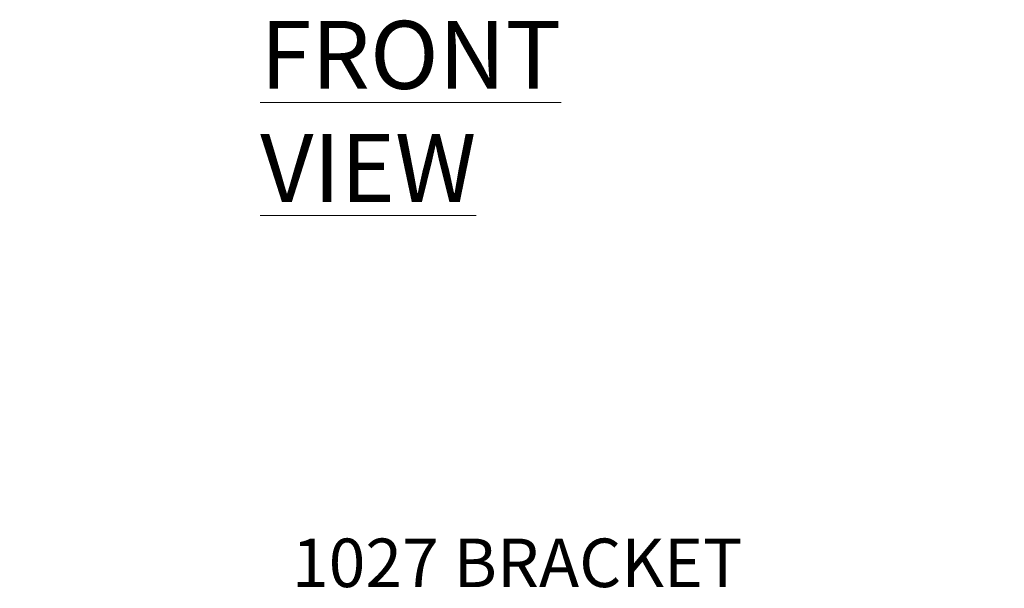
# Model space of a CAD drawing. Units: millimetres. Extents: x 63 to 9141, y -520 to 5420.
# Drawn here: x 1653 to 2669, y 1915 to 2501 of the extents above; entities that cross this region are included whole.
import ezdxf

# ---------------------------------------------------------------- set-up
doc = ezdxf.new("R2010")
doc.units = ezdxf.units.MM
doc.header["$LTSCALE"] = 20
doc.header["$PDSIZE"] = -1
doc.layers.add('Dimensions', color=7, linetype='Continuous')
doc.styles.add('SLDTEXTSTYLE1', font='romans.shx', dxfattribs={"width": 0.75})
doc.styles.get("Standard").update_dxf_attribs({"font": 'romans.shx', "width": 0.8})
doc.dimstyles.new('SLDDIMSTYLE2', dxfattribs={"dimscale": 20, "dimtxt": 2.5, "dimasz": 3.302, "dimexe": 1, "dimexo": 1, "dimgap": 0.926042, "dimtad": 1, "dimdec": 0, "dimrnd": 1e-09, "dimzin": 12, "dimdsep": 46, "dimtxsty": 'Standard', "dimcen": 2, "dimadec": 0, "dimazin": 3, "dimtfac": 1, "dimtdec": 0, "dimtmove": 0, "dimatfit": 0, "dimfxl": 1, "dimfrac": 2, "dimtolj": 1, "dimtzin": 12, "dimarcsym": 0})

# ---------------------------------------------------------------- blocks, each defined once
blk = doc.blocks.new('*D65')
at = {"layer": 'Defpoints', "color": 0, "transparency": 16777216}
for p in [(2680.3, 1855.9), (1653.3, 1536.1), (2680.3, 1536.1)]:
    blk.add_point(p, dxfattribs=at)
at = {"layer": 'Dimensions', "color": 0, "lineweight": -2, "transparency": 16777216}
for p, q in [((1653.3, 1556.1), (1653.3, 1875.9)), ((2680.3, 1556.1), (2680.3, 1875.9)), ((1719.4, 1855.9), (2614.3, 1855.9))]:
    blk.add_line(p, q, dxfattribs=at)
at = {"layer": 'Dimensions', "color": 0, "transparency": 16777216}
for points in [[(1719.4, 1866.9), (1719.4, 1844.9), (1653.3, 1855.9)], [(2614.3, 1866.9), (2614.3, 1844.9), (2680.3, 1855.9)]]:
    blk.add_solid(points, dxfattribs=at)
at = {"layer": 'Dimensions', "color": 0, "transparency": 16777216, "insert": (2166.8, 1899.4), "char_height": 50, "attachment_point": 5}
blk.add_mtext('\\A1;1027 BRACKET CTRS', dxfattribs=at)

msp = doc.modelspace()

# ---------------------------------------------------------------- texts
at = {"color": 7, "linetype": 'Continuous', "lineweight": 0, "insert": (1901.5, 2499.8), "char_height": 70, "attachment_point": 1, "style": 'SLDTEXTSTYLE1'}
msp.add_mtext('{\\LFRONT VIEW}', dxfattribs=at)
at = {"layer": 'Dimensions', "insert": (1670, 2327.4), "char_height": 25, "attachment_point": 7}
msp.add_mtext('\\A1;', dxfattribs=at)

# ---------------------------------------------------------------- dimensions: what is measured, and where the dimension line sits
at = {"layer": 'Dimensions'}
dim = msp.add_linear_dim(base=(2680.3, 1855.9), p1=(1653.3, 1536.1), p2=(2680.3, 1536.1), text='<> BRACKET CTRS', dimstyle='SLDDIMSTYLE2', dxfattribs=at)
dim.commit()
dim.dimension.update_dxf_attribs({"geometry": '*D65', "text_midpoint": (2166.8, 1899.4)})

doc.saveas('drawing.dxf')
